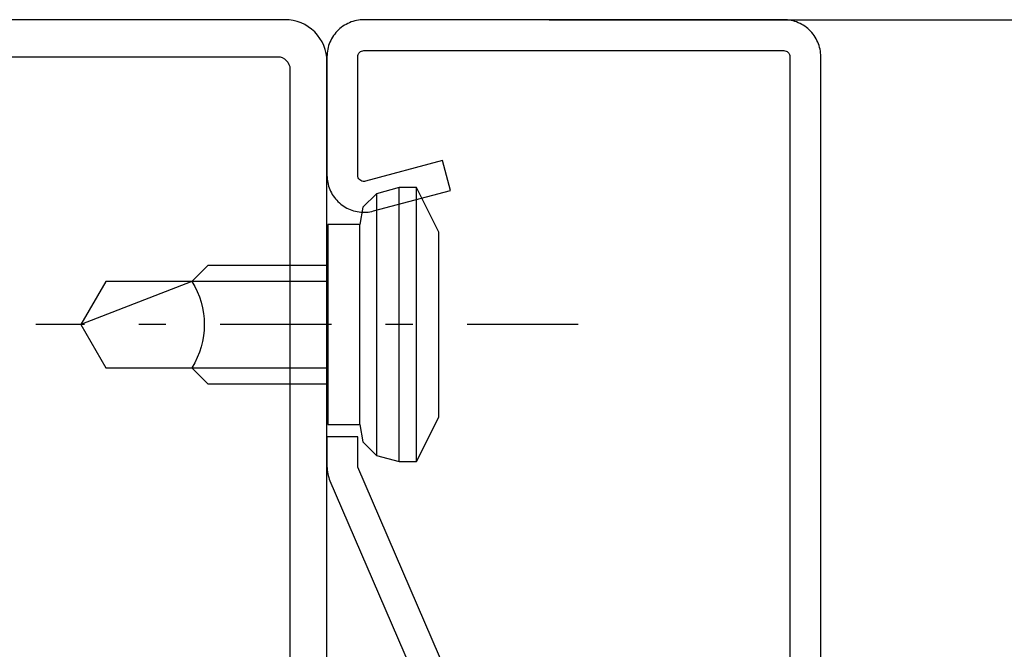
# Model space of a CAD drawing. Extents: x -8837 to 21691, y 18192 to 23840.
# Drawn here: x 7033 to 7073, y 18985 to 19011 of the extents above; entities that cross this region are included whole.
import ezdxf

# ---------------------------------------------------------------- set-up
doc = ezdxf.new("R2010")
doc.units = 0
doc.header["$MEASUREMENT"] = 0
doc.linetypes.add('OGLT0', pattern=[10, 4.5, -2.2, 1.1, -2.2])
doc.layers.get('0').update_dxf_attribs({"linetype": 'CONTINUOUS'})

# ---------------------------------------------------------------- blocks, each defined once
blk = doc.blocks.new('FOR32803-1')
at = {"color": 5, "linetype": 'CONTINUOUS'}
for points in [[(0, 1.5), (0, 45), (0, 88.5, -1), (3, 88.5), (3, 70), (48.3, 70, -0.414214), (50, 68.3), (50, 35.7, -0.414214), (48.3, 34), (45.5, 34, 0.414214), (45, 33.5), (45, 27.7, -0.414214), (43.3, 26), (37, 26, 1), (37, 23), (42.5, 23, -1), (42.5, 20), (3, 20), (3, 1.5, -1), (0, 1.5)], [(1.5, 45), (1.5, 1.5), (1.5, 19.8, -0.414214), (3.2, 21.5), (42.5, 21.5), (37, 21.5, -1), (37, 27.5), (43, 27.5, 0.414214), (43.5, 28), (43.5, 33.8, -0.414214), (45.2, 35.5), (48, 35.5, 0.414214), (48.5, 36), (48.5, 68, 0.414214), (48, 68.5), (3.2, 68.5, -0.414214), (1.5, 70.2), (1.5, 88.5), (1.5, 45)]]:
    blk.add_lwpolyline(points, format="xyb", close=True, dxfattribs=at)
blk = doc.blocks.new('FOR901246', base_point=(-29.992304, -1.348257))
at = {"color": 5, "linetype": 'CONTINUOUS'}
blk.add_lwpolyline([(-28.492304, 18.651793), (-1.492304, 18.651793), (-1.416329, 18.649862), (-1.340548, 18.644087), (-1.265158, 18.63448), (-1.190351, 18.621068), (-1.116319, 18.603884), (-1.043253, 18.582973), (-0.971339, 18.558388), (-0.900763, 18.530192), (-0.831705, 18.498458), (-0.764343, 18.463267), (-0.69885, 18.42471), (-0.635394, 18.382885), (-0.574138, 18.3379), (-0.515239, 18.28987), (-0.458847, 18.238919), (-0.405109, 18.185177), (-0.354162, 18.128782), (-0.306136, 18.06988), (-0.261155, 18.00862), (-0.219334, 17.945161), (-0.180781, 17.879666), (-0.145595, 17.812302), (-0.113865, 17.743242), (-0.085674, 17.672664), (-0.061094, 17.600749), (-0.040188, 17.527681), (-0.023009, 17.453648), (-0.009601, 17.37884), (0, 17.303449), (0.005771, 17.227668), (0.007696, 17.151693), (0.007696, 0.151753), (0.005771, 0.075779), (0, 0), (-0.009601, -0.075389), (-0.023009, -0.150195), (-0.040188, -0.224226), (-0.061095, -0.297292), (-0.085676, -0.369206), (-0.113867, -0.439781), (-0.145597, -0.508839), (-0.180784, -0.576201), (-0.219337, -0.641694), (-0.261159, -0.70515), (-0.30614, -0.766407), (-0.354167, -0.825307), (-0.405115, -0.881698), (-0.458853, -0.935437), (-0.515245, -0.986385), (-0.574145, -1.034411), (-0.635401, -1.079393), (-0.698858, -1.121214), (-0.764351, -1.159768), (-0.831713, -1.194955), (-0.90077, -1.226685), (-0.971346, -1.254876), (-1.043259, -1.279457), (-1.116325, -1.300363), (-1.190356, -1.317543), (-1.265162, -1.33095), (-1.340552, -1.340552), (-1.41633, -1.346322), (-1.492304, -1.348247), (-6.292284, -1.348247), (-6.366548, -1.346407), (-6.440629, -1.340893), (-6.514347, -1.331717), (-6.58752, -1.318903), (-6.659969, -1.302482), (-6.731516, -1.282494), (-6.801986, -1.258989), (-6.871206, -1.232023), (-6.939005, -1.201664), (-7.005219, -1.167985), (-7.069684, -1.131069), (-7.132242, -1.091007), (-7.19274, -1.047897), (-7.251029, -1.001844), (-7.306967, -0.952962), (-7.360416, -0.901371), (-7.411246, -0.847197), (-7.459331, -0.790572), (-7.504553, -0.731636), (-7.546803, -0.670534), (-7.585975, -0.607415), (-7.621974, -0.542434), (-7.654712, -0.47575), (-7.684109, -0.407528), (-7.710092, -0.337933), (-7.732597, -0.267138), (-7.75157, -0.195315), (-7.766963, -0.122641), (-7.77874, -0.049293), (-7.786871, 0.024547), (-7.791336, 0.098699), (-7.792124, 0.172981), (-7.789234, 0.247212), (-7.782673, 0.321208), (-7.772455, 0.394789), (-7.758608, 0.467773), (-7.741164, 0.539983), (-6.907374, 3.651753), (-5.699974, 3.328233), (-6.533764, 0.216453), (-6.541861, 0.166285), (-6.539646, 0.115517), (-6.52721, 0.066246), (-6.505067, 0.020507), (-6.474133, -0.019808), (-6.435685, -0.053036), (-6.391312, -0.077802), (-6.342847, -0.093083), (-6.292294, -0.098247), (-1.492304, -0.098247), (-1.443531, -0.093444), (-1.396633, -0.079217), (-1.353411, -0.056115), (-1.315527, -0.025024), (-1.284437, 0.01286), (-1.261334, 0.056082), (-1.247108, 0.10298), (-1.242304, 0.151753), (-1.242304, 17.151793), (-1.247108, 17.200565), (-1.261334, 17.247464), (-1.284436, 17.290685), (-1.315527, 17.32857), (-1.353411, 17.35966), (-1.396633, 17.382763), (-1.443531, 17.396989), (-1.492304, 17.401793), (-28.492304, 17.401693), (-28.541077, 17.396889), (-28.587975, 17.382662), (-28.631197, 17.35956), (-28.669081, 17.328469), (-28.700172, 17.290585), (-28.723274, 17.247363), (-28.7375, 17.200465), (-28.742304, 17.151693), (-28.742304, 4.638593), (-28.746557, 4.589903), (-28.737282, 4.541916), (-28.715191, 4.498318), (-28.681981, 4.462459), (-28.640204, 4.437093), (-18.113164, -0.096397), (-16.892274, -0.098247), (-16.892274, -1.348247), (-18.082754, -1.348257), (-18.15903, -1.346319), (-18.235108, -1.340504), (-18.310793, -1.330827), (-18.385887, -1.317315), (-18.460197, -1.300001), (-18.53353, -1.278931), (-18.605697, -1.254159), (-18.676511, -1.225749), (-29.086004, 3.261113), (-29.154919, 3.292904), (-29.222138, 3.328141), (-29.287489, 3.366733), (-29.350804, 3.408581), (-29.411921, 3.453577), (-29.470684, 3.501608), (-29.526942, 3.55255), (-29.580551, 3.606272), (-29.631375, 3.662636), (-29.679282, 3.7215), (-29.724151, 3.782711), (-29.765866, 3.846114), (-29.804321, 3.911545), (-29.839417, 3.978838), (-29.871064, 4.04782), (-29.899181, 4.118314), (-29.923697, 4.19014), (-29.944548, 4.263114), (-29.961681, 4.33705), (-29.975053, 4.411757), (-29.984629, 4.487046), (-29.990384, 4.562722), (-29.992304, 4.638593), (-29.992304, 17.151793), (-29.990379, 17.227766), (-29.984608, 17.303545), (-29.975007, 17.378934), (-29.961599, 17.45374), (-29.94442, 17.527771), (-29.923513, 17.600837), (-29.898933, 17.672751), (-29.870741, 17.743326), (-29.839011, 17.812384), (-29.803824, 17.879746), (-29.765271, 17.945239), (-29.72345, 18.008695), (-29.678468, 18.069952), (-29.630442, 18.128852), (-29.579494, 18.185243), (-29.525755, 18.238982), (-29.469363, 18.28993), (-29.410463, 18.337956), (-29.349207, 18.382938), (-29.28575, 18.424759), (-29.220257, 18.463313), (-29.152896, 18.4985), (-29.083838, 18.53023), (-29.013262, 18.558421), (-28.941349, 18.583002), (-28.868283, 18.603908), (-28.794252, 18.621088), (-28.719446, 18.634495), (-28.644057, 18.644097), (-28.492304, 18.651793)], close=True, dxfattribs=at)
blk = doc.blocks.new('FOR906577', base_point=(1.45, 0))
at = {"color": 4, "linetype": 'OGLT0'}
blk.add_line((7, 21.974766), (7, 0), dxfattribs=at)
at = {"color": 4, "linetype": 'CONTINUOUS'}
for p, q in [((1.45, 15.427166), (3.2501, 16.327166)), ((3.2501, 16.327166), (10.75, 16.327166)), ((10.75, 16.327166), (12.5501, 15.427166)), ((1.45, 15.427166), (12.5501, 15.427166)), ((1.45, 14.727166), (1.45, 15.427166)), ((12.5501, 15.427166), (12.5501, 14.727166)), ((1.45, 14.727166), (12.5501, 14.727166)), ((1.6977, 13.802966), (1.45, 14.727166)), ((12.5501, 14.727166), (12.3024, 13.802966)), ((12.3024, 13.802966), (1.6977, 13.802966)), ((2.2501, 13.250566), (1.6977, 13.802966)), ((12.3024, 13.802966), (11.7501, 13.250566)), ((2.95, 13.127166), (2.2501, 13.250566)), ((11.7501, 13.250566), (11.0501, 13.127166)), ((2.95, 13.127166), (11.0501, 13.127166)), ((2.95, 11.827166), (2.95, 13.127166)), ((11.0501, 13.127166), (11.0501, 11.827166)), ((11.0501, 11.827166), (2.95, 11.827166)), ((4.6, 6.977166), (4.6, 11.827166)), ((5.25, 6.327166), (5.25, 11.827166)), ((8.75, 11.827166), (8.75, 6.327166)), ((9.4, 11.827166), (9.4, 6.977066)), ((5.25, 6.327166), (4.6, 6.977166)), ((9.4, 6.977066), (8.75, 6.327166)), ((5.25, 2.837466), (5.25, 6.327166)), ((8.75, 6.327166), (7, 1.827166)), ((8.75, 6.327166), (8.75, 2.837466)), ((7, 1.827166), (5.25, 2.837466)), ((8.75, 2.837466), (7, 1.827166))]:
    blk.add_line(p, q, dxfattribs=at)
blk.add_arc((7, 3.5145), 3.312641, 58.110722, 121.889278, dxfattribs=at)
blk = doc.blocks.new('*G614', base_point=(-55, -175))
at = {"color": 40, "linetype": 'CONTINUOUS'}
blk.add_line((0, -139), (0, -175), dxfattribs=at)

msp = doc.modelspace()

# ---------------------------------------------------------------- block references
at = {"rotation": 90}
msp.add_blockref('*G614', (7090.11794, 18955.92362), dxfattribs=at)
at = {"yscale": -1, "rotation": 90}
for name, p in [('FOR32803-1', (6975.11794, 18960.92362)), ('FOR901246', (7045.11789, 18980.92362)), ('FOR906577', (7033.32074, 18993.02362))]:
    msp.add_blockref(name, p, dxfattribs=at)

doc.saveas('drawing.dxf')
